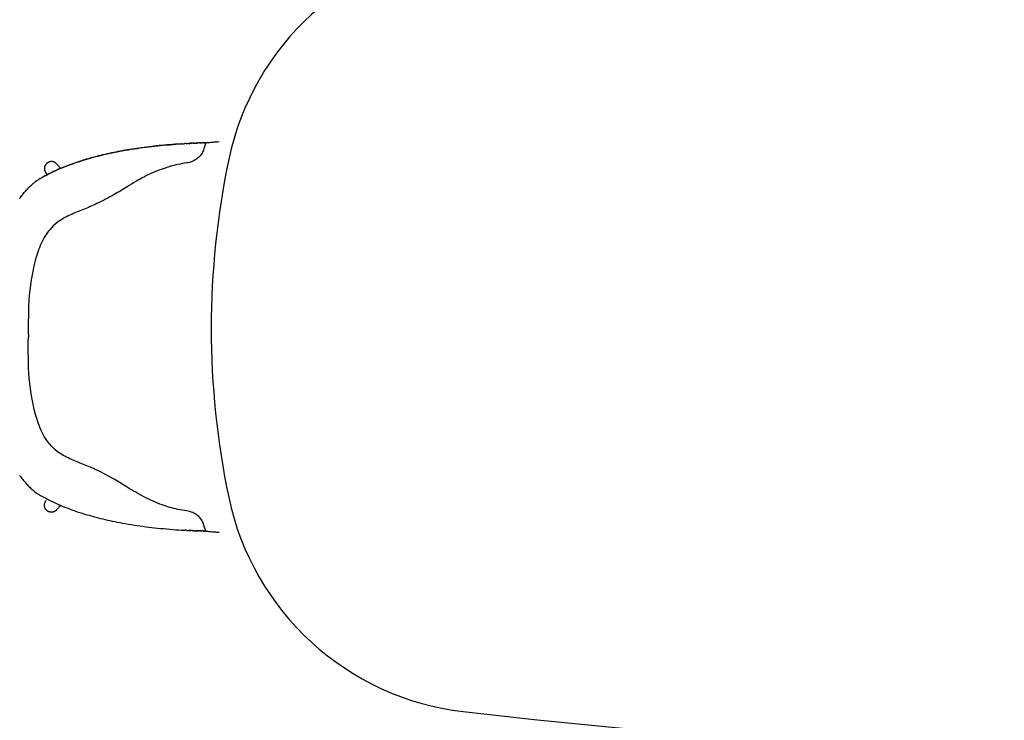
# Model space of a CAD drawing. Extents: x 4978 to 5720, y 1635 to 2310.
# Drawn here: x 5281 to 5408, y 1758 to 1848 of the extents above; entities that cross this region are included whole.
import ezdxf

# ---------------------------------------------------------------- set-up
doc = ezdxf.new("R2010")
doc.units = 0
doc.layers.add('Linee', color=7, linetype='CONTINUOUS')

msp = doc.modelspace()

# ---------------------------------------------------------------- linework, layer by layer
at = {"layer": 'Linee'}
for centre, radius, start, end in [((5342.64, 1822.58), 35, 96.6999, 168.1366), ((5411.8, 1808.05), 105.67, 168.1366, 191.8634), ((5342.64, 1793.52), 35, 191.8634, 263.3001), ((5436.14, 2589.39), 836.33, 263.30011, 276.69989)]:
    msp.add_arc(centre, radius, start, end, dxfattribs=at)
for points, knots in [([(5305.45, 1831.93), (5305.42, 1831.84), (5305.26, 1831.44), (5305.15, 1830.92), (5304.84, 1830.39), (5304.48, 1829.99), (5303.95, 1829.63), (5303.42, 1829.39), (5302.72, 1829.3), (5301.53, 1829.1), (5299.68, 1828.55), (5297.49, 1827.6), (5295.49, 1826.38), (5293.49, 1825.15), (5291.62, 1824.16), (5289.69, 1823.33), (5287.92, 1822.67), (5286.41, 1821.84), (5285.35, 1820.8), (5284.39, 1819.46), (5283.32, 1816.64), (5282.57, 1812.31), (5282.58, 1808.73), (5282.6, 1806.95)], [0, 0, 0, 0, 0.291081, 1.289666, 1.577236, 2.119856, 2.876749, 3.502482, 3.822931, 5.017202, 7.10224, 9.587542, 12.163603, 14.113785, 16.62417, 18.512983, 20.42513, 22.296164, 23.632445, 24.836597, 27.199992, 32.604995, 37.927941, 37.927941, 37.927941, 37.927941]), ([(5283.15, 1826.64), (5283.25, 1826.72), (5283.43, 1826.87), (5283.63, 1827.02), (5283.74, 1827.09), (5283.76, 1827.11), (5283.77, 1827.11), (5283.78, 1827.12), (5283.78, 1827.12), (5283.83, 1827.15), (5284.02, 1827.26), (5284.53, 1827.56), (5285.34, 1827.99), (5286.41, 1828.49), (5287.49, 1828.94), (5288.65, 1829.36), (5289.79, 1829.73), (5291.4, 1830.19), (5293.01, 1830.57), (5294.76, 1830.91), (5296.7, 1831.24), (5299.26, 1831.56), (5301.32, 1831.73), (5302.37, 1831.8)], [0, 0, 0, 0, 3.724611, 6.990811, 7.471904, 7.68002, 7.824643, 7.842937, 7.864787, 7.877562, 9.792123, 14.404268, 25.438397, 37.347253, 49.725987, 60.756844, 74.109417, 85.957393, 110.806688, 123.805471, 139.441476, 169.79484, 201.289497, 201.289497, 201.289497, 201.289497]), ([(5302.12, 1831.78), (5301.21, 1831.72), (5299.46, 1831.58), (5296.89, 1831.27), (5294.47, 1830.87), (5292.2, 1830.39), (5290.07, 1829.83), (5288.1, 1829.18), (5286.28, 1828.45), (5285.14, 1827.89), (5284.6, 1827.59)], [0, 0, 0, 0, 27.126935, 52.892811, 77.401409, 100.647783, 122.63721, 143.388888, 162.936744, 181.453859, 181.453859, 181.453859, 181.453859]), ([(5305.45, 1831.93), (5305.62, 1831.95), (5305.98, 1831.98), (5306.54, 1832.03), (5306.93, 1832.06), (5307.14, 1832.07)], [0, 0, 0, 0, 5.124948, 10.695533, 16.872848, 16.872848, 16.872848, 16.872848]), ([(5286.23, 1829.21), (5286.34, 1829.1), (5286.44, 1828.98), (5286.61, 1828.79), (5286.68, 1828.71), (5286.76, 1828.63)], [0, 0, 0, 0, 27.790334, 27.790334, 47.948613, 47.948613, 47.948613, 47.948613]), ([(5281.48, 1824.77), (5281.55, 1824.86), (5281.67, 1825.03), (5281.93, 1825.36), (5282.26, 1825.75), (5282.67, 1826.19), (5282.95, 1826.46), (5283.09, 1826.58)], [0, 0, 0, 0, 3.130901, 6.32754, 12.595985, 18.545267, 24.220515, 24.220515, 24.220515, 24.220515]), ([(5305.45, 1781.97), (5305.42, 1782.06), (5305.26, 1782.46), (5305.15, 1782.98), (5304.84, 1783.52), (5304.48, 1783.91), (5303.95, 1784.28), (5303.42, 1784.51), (5302.72, 1784.61), (5301.53, 1784.8), (5299.68, 1785.36), (5297.49, 1786.3), (5295.49, 1787.53), (5293.49, 1788.75), (5291.62, 1789.75), (5289.69, 1790.58), (5287.92, 1791.23), (5286.41, 1792.07), (5285.35, 1793.11), (5284.39, 1794.44), (5283.32, 1797.27), (5282.57, 1801.6), (5282.58, 1805.18), (5282.6, 1806.95)], [0, 0, 0, 0, 0.291081, 1.289666, 1.577236, 2.119856, 2.876749, 3.502482, 3.822931, 5.017202, 7.10224, 9.587542, 12.163603, 14.113785, 16.62417, 18.512983, 20.42513, 22.296164, 23.632445, 24.836597, 27.199992, 32.604995, 37.927941, 37.927941, 37.927941, 37.927941]), ([(5281.48, 1789.13), (5281.55, 1789.05), (5281.67, 1788.88), (5281.93, 1788.54), (5282.26, 1788.15), (5282.67, 1787.71), (5282.95, 1787.45), (5283.09, 1787.32)], [0, 0, 0, 0, 3.130901, 6.32754, 12.595985, 18.545267, 24.220515, 24.220515, 24.220515, 24.220515]), ([(5283.09, 1787.32), (5283.25, 1787.18), (5283.43, 1787.03), (5283.63, 1786.89), (5283.74, 1786.81), (5283.76, 1786.8), (5283.77, 1786.79), (5283.78, 1786.79), (5283.78, 1786.79), (5283.83, 1786.75), (5284.02, 1786.64), (5284.53, 1786.35), (5285.34, 1785.92), (5286.41, 1785.42), (5287.49, 1784.97), (5288.65, 1784.55), (5289.79, 1784.18), (5291.4, 1783.72), (5293.01, 1783.33), (5294.76, 1782.99), (5296.7, 1782.67), (5299.26, 1782.34), (5301.32, 1782.17), (5302.37, 1782.11)], [0, 0, 0, 0, 3.724611, 6.990811, 7.471904, 7.68002, 7.824643, 7.842937, 7.864787, 7.877562, 9.792123, 14.404268, 25.438397, 37.347253, 49.725987, 60.756844, 74.109417, 85.957393, 110.806688, 123.805471, 139.441476, 169.79484, 201.289497, 201.289497, 201.289497, 201.289497]), ([(5286.76, 1785.28), (5286.68, 1785.2), (5286.61, 1785.12), (5286.44, 1784.92), (5286.34, 1784.81), (5286.23, 1784.69)], [318.840854, 318.840854, 318.840854, 318.840854, 338.999411, 338.999411, 366.790234, 366.790234, 366.790234, 366.790234]), ([(5305.45, 1781.97), (5305.62, 1781.96), (5305.98, 1781.92), (5306.54, 1781.87), (5306.93, 1781.85), (5307.14, 1781.83)], [0, 0, 0, 0, 5.124948, 10.695533, 16.872848, 16.872848, 16.872848, 16.872848])]:
    msp.add_open_spline(points, degree=3, knots=knots, dxfattribs=at)
for points in [[(5302.43, 1831.8), (5302.41, 1831.8), (5302.39, 1831.8), (5302.37, 1831.8)], [(5302.43, 1831.8), (5302.44, 1831.8), (5302.45, 1831.8), (5302.46, 1831.8)], [(5302.5, 1831.8), (5302.49, 1831.8), (5302.48, 1831.8), (5302.46, 1831.8)], [(5302.5, 1831.8), (5302.52, 1831.81), (5302.54, 1831.81), (5302.56, 1831.81)], [(5302.58, 1831.81), (5302.57, 1831.81), (5302.56, 1831.81), (5302.56, 1831.81)], [(5302.82, 1831.82), (5302.79, 1831.82), (5302.77, 1831.82), (5302.74, 1831.82)], [(5302.82, 1831.82), (5302.82, 1831.82), (5302.83, 1831.82), (5302.84, 1831.82)], [(5302.89, 1831.83), (5302.88, 1831.83), (5302.86, 1831.83), (5302.84, 1831.82)], [(5302.89, 1831.83), (5302.91, 1831.83), (5302.92, 1831.83), (5302.93, 1831.83)], [(5302.97, 1831.83), (5302.96, 1831.83), (5302.95, 1831.83), (5302.93, 1831.83)], [(5302.97, 1831.83), (5302.99, 1831.83), (5303.01, 1831.83), (5303.03, 1831.83)], [(5303.05, 1831.84), (5303.04, 1831.84), (5303.04, 1831.84), (5303.03, 1831.83)], [(5303.29, 1831.85), (5303.27, 1831.85), (5303.24, 1831.85), (5303.22, 1831.85)], [(5303.29, 1831.85), (5303.3, 1831.85), (5303.31, 1831.85), (5303.32, 1831.85)], [(5303.37, 1831.85), (5303.35, 1831.85), (5303.33, 1831.85), (5303.32, 1831.85)], [(5303.37, 1831.85), (5303.38, 1831.85), (5303.4, 1831.85), (5303.41, 1831.85)], [(5303.45, 1831.86), (5303.43, 1831.86), (5303.42, 1831.86), (5303.41, 1831.85)], [(5303.45, 1831.86), (5303.47, 1831.86), (5303.49, 1831.86), (5303.51, 1831.86)], [(5303.53, 1831.86), (5303.52, 1831.86), (5303.51, 1831.86), (5303.51, 1831.86)], [(5303.53, 1831.86), (5303.55, 1831.86), (5303.58, 1831.86), (5303.6, 1831.86)], [(5303.68, 1831.87), (5303.66, 1831.87), (5303.63, 1831.87), (5303.6, 1831.86)], [(5303.68, 1831.87), (5303.69, 1831.87), (5303.69, 1831.87), (5303.7, 1831.87)], [(5303.76, 1831.87), (5303.74, 1831.87), (5303.72, 1831.87), (5303.7, 1831.87)], [(5303.76, 1831.87), (5303.77, 1831.87), (5303.78, 1831.87), (5303.8, 1831.87)], [(5303.84, 1831.87), (5303.83, 1831.87), (5303.81, 1831.87), (5303.8, 1831.87)], [(5303.84, 1831.87), (5303.86, 1831.88), (5303.88, 1831.88), (5303.89, 1831.88)], [(5303.92, 1831.88), (5303.91, 1831.88), (5303.9, 1831.88), (5303.89, 1831.88)], [(5303.92, 1831.88), (5303.94, 1831.88), (5303.97, 1831.88), (5303.99, 1831.88)], [(5304, 1831.88), (5304, 1831.88), (5303.99, 1831.88), (5303.99, 1831.88)], [(5304, 1831.88), (5304.03, 1831.88), (5304.06, 1831.88), (5304.09, 1831.89)], [(5304.16, 1831.89), (5304.14, 1831.89), (5304.11, 1831.89), (5304.09, 1831.89)], [(5304.16, 1831.89), (5304.17, 1831.89), (5304.18, 1831.89), (5304.18, 1831.89)], [(5304.24, 1831.89), (5304.22, 1831.89), (5304.2, 1831.89), (5304.18, 1831.89)], [(5304.24, 1831.89), (5304.25, 1831.89), (5304.27, 1831.89), (5304.28, 1831.89)], [(5304.32, 1831.89), (5304.31, 1831.89), (5304.29, 1831.89), (5304.28, 1831.89)], [(5304.32, 1831.89), (5304.34, 1831.9), (5304.36, 1831.9), (5304.38, 1831.9)], [(5304.4, 1831.9), (5304.39, 1831.9), (5304.38, 1831.9), (5304.38, 1831.9)], [(5304.4, 1831.9), (5304.43, 1831.9), (5304.45, 1831.9), (5304.47, 1831.9)], [(5304.56, 1831.9), (5304.53, 1831.9), (5304.5, 1831.9), (5304.47, 1831.9)], [(5304.56, 1831.9), (5304.57, 1831.9), (5304.57, 1831.9), (5304.57, 1831.9)], [(5304.64, 1831.91), (5304.62, 1831.91), (5304.6, 1831.91), (5304.57, 1831.9)], [(5304.64, 1831.91), (5304.65, 1831.91), (5304.66, 1831.91), (5304.67, 1831.91)], [(5304.72, 1831.91), (5304.71, 1831.91), (5304.69, 1831.91), (5304.67, 1831.91)], [(5304.72, 1831.91), (5304.74, 1831.91), (5304.75, 1831.91), (5304.77, 1831.91)], [(5304.8, 1831.91), (5304.79, 1831.91), (5304.78, 1831.91), (5304.77, 1831.91)], [(5304.8, 1831.91), (5304.82, 1831.91), (5304.84, 1831.91), (5304.86, 1831.91)], [(5304.89, 1831.91), (5304.88, 1831.91), (5304.87, 1831.91), (5304.86, 1831.91)], [(5304.89, 1831.91), (5304.91, 1831.92), (5304.94, 1831.92), (5304.96, 1831.92)], [(5305.05, 1831.92), (5305.02, 1831.92), (5304.99, 1831.92), (5304.96, 1831.92)], [(5305.05, 1831.92), (5305.05, 1831.92), (5305.06, 1831.92), (5305.06, 1831.92)], [(5305.13, 1831.92), (5305.11, 1831.92), (5305.08, 1831.92), (5305.06, 1831.92)], [(5305.13, 1831.92), (5305.14, 1831.92), (5305.15, 1831.92), (5305.16, 1831.92)], [(5305.21, 1831.92), (5305.19, 1831.92), (5305.18, 1831.92), (5305.16, 1831.92)], [(5305.21, 1831.92), (5305.23, 1831.93), (5305.24, 1831.93), (5305.26, 1831.93)], [(5305.29, 1831.93), (5305.28, 1831.93), (5305.27, 1831.93), (5305.26, 1831.93)], [(5305.29, 1831.93), (5305.31, 1831.93), (5305.33, 1831.93), (5305.36, 1831.93)], [(5305.45, 1831.93), (5305.42, 1831.93), (5305.39, 1831.93), (5305.36, 1831.93)], [(5283.1, 1826.6), (5283.1, 1826.59), (5283.09, 1826.59), (5283.09, 1826.58)], [(5283.1, 1826.6), (5283.11, 1826.6), (5283.11, 1826.61), (5283.12, 1826.61)], [(5283.13, 1826.62), (5283.12, 1826.62), (5283.12, 1826.61), (5283.12, 1826.61)], [(5283.14, 1826.63), (5283.14, 1826.63), (5283.14, 1826.63), (5283.13, 1826.62)], [(5283.13, 1826.62), (5283.13, 1826.62), (5283.13, 1826.62), (5283.13, 1826.62)], [(5283.14, 1826.63), (5283.14, 1826.63), (5283.15, 1826.64), (5283.15, 1826.64)], [(5283.15, 1826.64), (5283.15, 1826.64), (5283.15, 1826.64), (5283.15, 1826.64)], [(5283.68, 1827.05), (5283.61, 1827.01), (5283.54, 1826.96), (5283.47, 1826.9)], [(5302.43, 1782.1), (5302.41, 1782.11), (5302.39, 1782.11), (5302.37, 1782.11)], [(5302.43, 1782.1), (5302.44, 1782.1), (5302.45, 1782.1), (5302.46, 1782.1)], [(5302.5, 1782.1), (5302.49, 1782.1), (5302.48, 1782.1), (5302.46, 1782.1)], [(5302.5, 1782.1), (5302.52, 1782.1), (5302.54, 1782.1), (5302.56, 1782.1)], [(5302.58, 1782.1), (5302.57, 1782.1), (5302.56, 1782.1), (5302.56, 1782.1)], [(5302.82, 1782.08), (5302.79, 1782.08), (5302.77, 1782.08), (5302.74, 1782.09)], [(5302.82, 1782.08), (5302.82, 1782.08), (5302.83, 1782.08), (5302.84, 1782.08)], [(5302.89, 1782.08), (5302.88, 1782.08), (5302.86, 1782.08), (5302.84, 1782.08)], [(5302.89, 1782.08), (5302.91, 1782.08), (5302.92, 1782.08), (5302.93, 1782.08)], [(5302.97, 1782.07), (5302.96, 1782.07), (5302.95, 1782.07), (5302.93, 1782.08)], [(5302.97, 1782.07), (5302.99, 1782.07), (5303.01, 1782.07), (5303.03, 1782.07)], [(5303.05, 1782.07), (5303.04, 1782.07), (5303.04, 1782.07), (5303.03, 1782.07)], [(5303.29, 1782.06), (5303.27, 1782.06), (5303.24, 1782.06), (5303.22, 1782.06)], [(5303.29, 1782.06), (5303.3, 1782.06), (5303.31, 1782.06), (5303.32, 1782.06)], [(5303.37, 1782.05), (5303.35, 1782.05), (5303.33, 1782.05), (5303.32, 1782.06)], [(5303.37, 1782.05), (5303.38, 1782.05), (5303.4, 1782.05), (5303.41, 1782.05)], [(5303.45, 1782.05), (5303.43, 1782.05), (5303.42, 1782.05), (5303.41, 1782.05)], [(5303.45, 1782.05), (5303.47, 1782.05), (5303.49, 1782.05), (5303.51, 1782.05)], [(5303.53, 1782.04), (5303.52, 1782.05), (5303.51, 1782.05), (5303.51, 1782.05)], [(5303.53, 1782.04), (5303.55, 1782.04), (5303.58, 1782.04), (5303.6, 1782.04)], [(5303.68, 1782.04), (5303.66, 1782.04), (5303.63, 1782.04), (5303.6, 1782.04)], [(5303.68, 1782.04), (5303.69, 1782.04), (5303.69, 1782.04), (5303.7, 1782.04)], [(5303.76, 1782.03), (5303.74, 1782.03), (5303.72, 1782.04), (5303.7, 1782.04)], [(5303.76, 1782.03), (5303.77, 1782.03), (5303.78, 1782.03), (5303.8, 1782.03)], [(5303.84, 1782.03), (5303.83, 1782.03), (5303.81, 1782.03), (5303.8, 1782.03)], [(5303.84, 1782.03), (5303.86, 1782.03), (5303.88, 1782.03), (5303.89, 1782.03)], [(5303.92, 1782.03), (5303.91, 1782.03), (5303.9, 1782.03), (5303.89, 1782.03)], [(5303.92, 1782.03), (5303.94, 1782.03), (5303.97, 1782.02), (5303.99, 1782.02)], [(5304, 1782.02), (5304, 1782.02), (5303.99, 1782.02), (5303.99, 1782.02)], [(5304, 1782.02), (5304.03, 1782.02), (5304.06, 1782.02), (5304.09, 1782.02)], [(5304.16, 1782.02), (5304.14, 1782.02), (5304.11, 1782.02), (5304.09, 1782.02)], [(5304.16, 1782.02), (5304.17, 1782.02), (5304.18, 1782.02), (5304.18, 1782.02)], [(5304.24, 1782.01), (5304.22, 1782.01), (5304.2, 1782.02), (5304.18, 1782.02)], [(5304.24, 1782.01), (5304.25, 1782.01), (5304.27, 1782.01), (5304.28, 1782.01)], [(5304.32, 1782.01), (5304.31, 1782.01), (5304.29, 1782.01), (5304.28, 1782.01)], [(5304.32, 1782.01), (5304.34, 1782.01), (5304.36, 1782.01), (5304.38, 1782.01)], [(5304.4, 1782.01), (5304.39, 1782.01), (5304.38, 1782.01), (5304.38, 1782.01)], [(5304.4, 1782.01), (5304.43, 1782.01), (5304.45, 1782.01), (5304.47, 1782)], [(5304.56, 1782), (5304.53, 1782), (5304.5, 1782), (5304.47, 1782)], [(5304.56, 1782), (5304.57, 1782), (5304.57, 1782), (5304.57, 1782)], [(5304.64, 1782), (5304.62, 1782), (5304.6, 1782), (5304.57, 1782)], [(5304.64, 1782), (5304.65, 1782), (5304.66, 1782), (5304.67, 1782)], [(5304.72, 1782), (5304.71, 1782), (5304.69, 1782), (5304.67, 1782)], [(5304.72, 1782), (5304.74, 1782), (5304.75, 1781.99), (5304.77, 1781.99)], [(5304.8, 1781.99), (5304.79, 1781.99), (5304.78, 1781.99), (5304.77, 1781.99)], [(5304.8, 1781.99), (5304.82, 1781.99), (5304.84, 1781.99), (5304.86, 1781.99)], [(5304.89, 1781.99), (5304.88, 1781.99), (5304.87, 1781.99), (5304.86, 1781.99)], [(5304.89, 1781.99), (5304.91, 1781.99), (5304.94, 1781.99), (5304.96, 1781.99)], [(5305.05, 1781.99), (5305.02, 1781.99), (5304.99, 1781.99), (5304.96, 1781.99)], [(5305.05, 1781.99), (5305.05, 1781.99), (5305.06, 1781.98), (5305.06, 1781.98)], [(5305.13, 1781.98), (5305.11, 1781.98), (5305.08, 1781.98), (5305.06, 1781.98)], [(5305.13, 1781.98), (5305.14, 1781.98), (5305.15, 1781.98), (5305.16, 1781.98)], [(5305.21, 1781.98), (5305.19, 1781.98), (5305.18, 1781.98), (5305.16, 1781.98)], [(5305.21, 1781.98), (5305.23, 1781.98), (5305.24, 1781.98), (5305.26, 1781.98)], [(5305.29, 1781.98), (5305.28, 1781.98), (5305.27, 1781.98), (5305.26, 1781.98)], [(5305.29, 1781.98), (5305.31, 1781.98), (5305.33, 1781.98), (5305.36, 1781.98)], [(5305.45, 1781.97), (5305.42, 1781.97), (5305.39, 1781.98), (5305.36, 1781.98)]]:
    msp.add_open_spline(points, degree=3, dxfattribs=at)
for points, weights in [([(5302.58, 1831.81), (5302.66, 1831.81), (5302.74, 1831.82)], [1, 0.99999950248, 1]), ([(5303.05, 1831.84), (5303.14, 1831.84), (5303.22, 1831.85)], [1, 0.999999490298, 1]), ([(5286.23, 1829.21), (5286.01, 1829.45), (5285.69, 1829.5)], [1, 0.939429837646, 1]), ([(5284.08, 1827.3), (5283.99, 1827.25), (5283.91, 1827.2)], [1, 0.999977355334, 1]), ([(5284.51, 1827.54), (5284.42, 1827.49), (5284.33, 1827.44)], [1, 0.999988154442, 1]), ([(5285.05, 1827.83), (5284.98, 1827.91), (5284.91, 1827.99)], [1, 0.999955409601, 1]), ([(5286.23, 1784.69), (5286.01, 1784.45), (5285.69, 1784.41)], [1, 0.939429837646, 1]), ([(5302.58, 1782.1), (5302.66, 1782.09), (5302.74, 1782.09)], [1, 0.99999950248, 1]), ([(5303.05, 1782.07), (5303.14, 1782.06), (5303.22, 1782.06)], [1, 0.999999490298, 1])]:
    msp.add_rational_spline(points, weights, degree=2, dxfattribs=at)
for points in [[(5285.69, 1829.5), (5284.79, 1829.61), (5284.68, 1828.72), (5284.62, 1828.3), (5284.91, 1827.99)], [(5285.69, 1784.41), (5284.79, 1784.29), (5284.68, 1785.19), (5284.62, 1785.6), (5284.91, 1785.91)]]:
    msp.add_rational_spline(points, [1, 0.707106781187, 1, 0.9066318869, 1], degree=2, knots=[0, 0, 0, 14.137167, 14.137167, 21.977333, 21.977333, 21.977333], dxfattribs=at)

doc.saveas('drawing.dxf')
